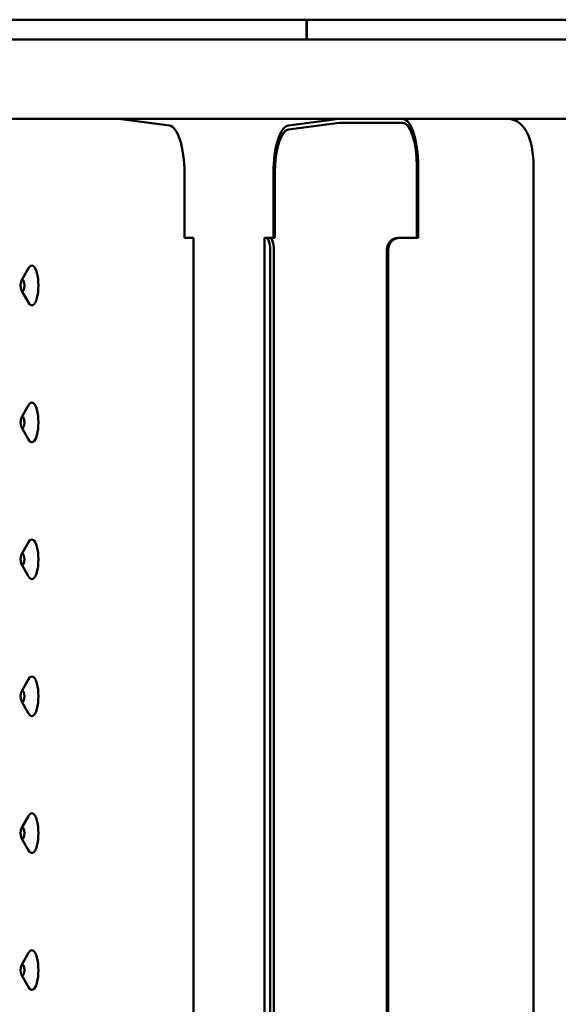
# Model space of a CAD drawing. Units: millimetres. Extents: x 200 to 8200, y 200 to 5740.
# Drawn here: x 5814 to 5950, y 4751 to 4999 of the extents above; entities that cross this region are included whole.
import ezdxf

# ---------------------------------------------------------------- set-up
doc = ezdxf.new("R2010")
doc.units = ezdxf.units.MM
doc.header["$LTSCALE"] = 20
doc.layers.add('Sichtbar (ISO)', color=7, linetype='Continuous', lineweight=50)

msp = doc.modelspace()

# ---------------------------------------------------------------- linework, layer by layer
at = {"layer": 'Sichtbar (ISO)'}
for p, q in [((5711.86, 4999.14), (6497.35, 4999.14)), ((6734.96, 4994.17), (5747.27, 4994.17)), ((5747.27, 4974.17), (6734.96, 4974.17)), ((5839.08, 4974.17), (5851.87, 4972.49)), ((5894.7, 4974.17), (5881.92, 4972.49)), ((5881.93, 4971.49), (5894.71, 4973.17)), ((5894.71, 4973.17), (5910.63, 4973.17)), ((5914.29, 4962.17), (5914.29, 4944.17)), ((5914.62, 4944.17), (5914.62, 4962.17)), ((5943.7, 4962.17), (5943.7, 4626.17)), ((5855.68, 4944.17), (5855.68, 4960.5)), ((5878.11, 4944.17), (5878.11, 4960.5)), ((5878.44, 4944.17), (5878.44, 4960.5)), ((5856.62, 4944.17), (5855.68, 4944.17)), ((5856.62, 4944.17), (5857.95, 4944.17)), ((5857.95, 4944.17), (5857.95, 4644.17)), ((5875.83, 4944.17), (5875.94, 4944.17)), ((5875.83, 4944.17), (5875.83, 4644.17)), ((5876.27, 4944.17), (5875.94, 4944.17)), ((5877.21, 4944.17), (5876.27, 4944.17)), ((5877.49, 4944.17), (5877.21, 4944.17)), ((5878.44, 4944.17), (5877.49, 4944.17)), ((5909.9, 4944.17), (5909.57, 4944.17)), ((5914.62, 4944.17), (5909.9, 4944.17)), ((5877.27, 4647.17), (5877.27, 4941.17)), ((5878.21, 4647.17), (5878.21, 4941.17)), ((5906.74, 4647.17), (5906.74, 4941.17)), ((5907.07, 4941.17), (5907.07, 4647.17)), ((5814.59, 4933.4), (5816.36, 4936.49)), ((5814.59, 4930.93), (5816.36, 4927.84)), ((5814.59, 4898.9), (5816.36, 4901.99)), ((5814.59, 4896.43), (5816.36, 4893.34)), ((5814.59, 4864.4), (5816.36, 4867.49)), ((5814.59, 4861.93), (5816.36, 4858.84)), ((5814.59, 4829.9), (5816.36, 4832.99)), ((5814.59, 4827.43), (5816.36, 4824.34)), ((5814.59, 4795.4), (5816.36, 4798.49)), ((5814.59, 4792.93), (5816.36, 4789.84)), ((5814.59, 4760.9), (5816.36, 4763.99)), ((5814.59, 4758.43), (5816.36, 4755.34))]:
    msp.add_line(p, q, dxfattribs=at)
for centre, major_axis, ratio, start_param, end_param in [((5886.41, 4994.17), (0, -10.85), 0.006736, 1.570796, 2.046916), ((5886.41, 4994.17), (0, 13.45), 0.006736, 4.712389, 5.091112), ((5851.69, 4960.5), (0, 12), 0.33193, 4.712389, 6.239552), ((5882.09, 4960.5), (0, 12), 0.33193, 0.043633, 1.570796), ((5910.63, 4962.17), (0, 12), 0.33193, 4.712389, 6.283185), ((5910.63, 4962.17), (0, 11), 0.33193, 4.712389, 6.283185), ((5882.09, 4960.5), (0, 11), 0.33193, 0.043633, 1.570796), ((5876.27, 4941.17), (0, 3), 0.33193, 4.712389, 6.283185), ((5877.21, 4941.17), (0, 3), 0.33193, 4.712389, 6.283185), ((5909.57, 4941.17), (0, 3), 0.943304, 0, 1.570796), ((5909.9, 4941.17), (0, 3), 0.943304, 0, 1.570796), ((5817.19, 4932.17), (0, 5), 0.33193, 2.615062, 6.809716), ((5817.19, 4897.67), (0, 5), 0.33193, 2.615062, 6.809716), ((5817.19, 4863.17), (0, 5), 0.33193, 2.615062, 6.809716), ((5817.19, 4828.67), (0, 5), 0.33193, 2.615062, 6.809716), ((5817.19, 4794.17), (0, 5), 0.33193, 2.615062, 6.809716), ((5817.19, 4759.67), (0, 5), 0.33193, 2.615062, 6.809716)]:
    msp.add_ellipse(centre, major_axis=major_axis, ratio=ratio, start_param=start_param, end_param=end_param, dxfattribs=at)
for centre in [(5814.83, 4932.17), (5814.83, 4897.67), (5814.83, 4863.17), (5814.83, 4828.67), (5814.83, 4794.17), (5814.83, 4759.67)]:
    msp.add_ellipse(centre, major_axis=(0, -1.43), ratio=0.33193, dxfattribs=at)
msp.add_open_spline([(5943.7, 4962.17), (5943.7, 4963.14), (5943.65, 4964.12), (5943.45, 4966.02), (5943.29, 4966.93), (5942.87, 4968.68), (5942.61, 4969.51), (5941.88, 4971.1), (5941.44, 4971.88), (5940.4, 4972.9), (5940.09, 4973.15), (5939.17, 4973.73), (5938.48, 4974.02), (5937.5, 4974.15), (5937.27, 4974.17), (5937.05, 4974.17)], degree=3, knots=[4.712389, 4.712389, 4.712389, 4.712389, 5.026548, 5.026548, 5.340708, 5.340708, 5.654867, 5.654867, 5.969026, 5.969026, 6.077809, 6.077809, 6.237198, 6.237198, 6.283185, 6.283185, 6.283185, 6.283185], dxfattribs=at)

doc.saveas('drawing.dxf')
